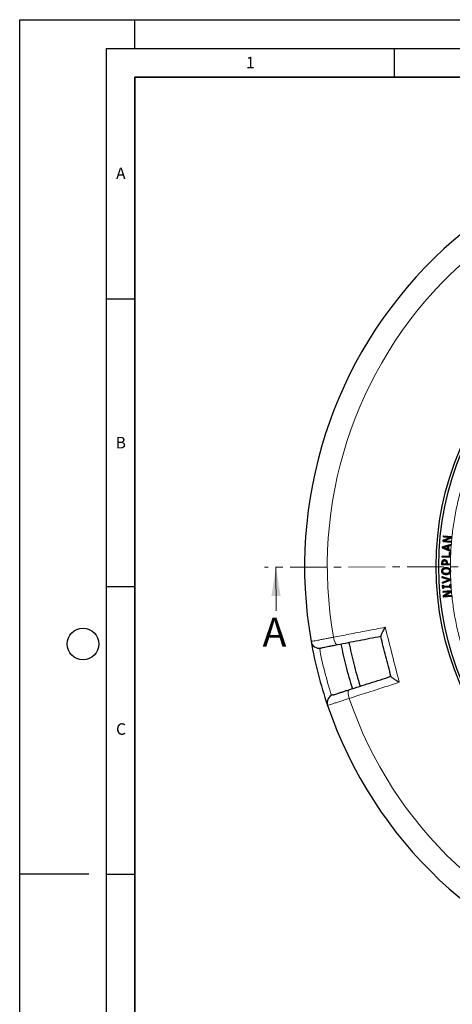
# Model space of a CAD drawing. Units: millimetres. Extents: x 0 to 420, y 0 to 297.
# Drawn here: x 0 to 75, y 126 to 297 of the extents above; entities that cross this region are included whole.
import ezdxf

# ---------------------------------------------------------------- set-up
doc = ezdxf.new("R2010")
doc.units = ezdxf.units.MM
doc.linetypes.add('CENTER', pattern=[10.16, 6.35, -1.27, 1.27, -1.27])
doc.layers.add('LINIEN-DICK', color=7, linetype='Continuous', lineweight=35)
doc.layers.add('LINIEN-DÜNN', color=7, linetype='Continuous')
doc.layers.add('VORLAGE_TEXT', color=7, linetype='Continuous')
doc.styles.add('SLDTEXTSTYLE0', font='TXT', dxfattribs={"width": 0.605})

msp = doc.modelspace()

# ---------------------------------------------------------------- linework, layer by layer
at = {"color": 7, "linetype": 'Continuous', "lineweight": 25}
for p, q in [((73.5952, 207.1077), (73.6125, 207.2885)), ((73.5952, 207.1077), (73.6282, 207.1349)), ((74.7121, 207.0019), (73.5952, 207.1077)), ((73.6125, 207.2885), (75.023, 207.155)), ((73.6397, 207.2556), (73.6125, 207.2885)), ((73.6397, 207.2556), (73.6282, 207.1349)), ((73.6282, 207.1349), (74.8451, 207.0197)), ((74.99, 207.1278), (73.6397, 207.2556)), ((74.9743, 206.9622), (74.99, 207.1278)), ((74.99, 207.1278), (75.023, 207.155)), ((75.023, 207.155), (75.0026, 206.9406)), ((73.4226, 205.1776), (73.4381, 205.4144)), ((73.4381, 205.4144), (74.8981, 205.8092)), ((73.4669, 205.3908), (73.4381, 205.4144)), ((73.4669, 205.3908), (73.4541, 205.1972)), ((74.8652, 205.769), (73.4669, 205.3908)), ((73.507, 205.2905), (74.346, 205.5101)), ((73.5183, 206.2939), (73.5438, 206.5621)), ((73.5513, 206.3212), (73.5183, 206.2939)), ((74.9288, 206.1605), (73.5183, 206.2939)), ((73.5438, 206.5621), (74.7121, 207.0019)), ((73.5721, 206.5404), (73.5438, 206.5621)), ((73.5721, 206.5404), (73.5513, 206.3212)), ((73.5513, 206.3212), (74.9016, 206.1934)), ((74.8451, 207.0197), (73.5721, 206.5404)), ((73.5977, 206.4385), (74.9743, 206.9622)), ((73.5977, 206.4385), (73.7297, 206.4564)), ((74.9131, 206.3141), (73.5977, 206.4385)), ((74.3132, 205.4702), (73.6028, 205.2844)), ((75.0026, 206.9406), (73.7297, 206.4564)), ((73.7297, 206.4564), (74.946, 206.3413)), ((74.2835, 205.0091), (74.3132, 205.4702)), ((74.346, 205.5101), (74.311, 204.9654)), ((74.3132, 205.4702), (74.346, 205.5101)), ((74.411, 204.9251), (74.4509, 205.537)), ((74.4796, 205.5132), (74.4425, 204.945)), ((74.4509, 205.537), (74.8569, 205.642)), ((74.4509, 205.537), (74.4796, 205.5132)), ((74.8856, 205.6182), (74.4796, 205.5132)), ((74.8451, 207.0197), (74.7121, 207.0019)), ((74.8569, 205.642), (74.8652, 205.769)), ((74.8569, 205.642), (74.8856, 205.6182)), ((74.8652, 205.769), (74.8981, 205.8092)), ((74.8981, 205.8092), (74.8856, 205.6182)), ((74.9016, 206.1934), (74.9131, 206.3141)), ((74.9016, 206.1934), (74.9288, 206.1605)), ((74.9131, 206.3141), (74.946, 206.3413)), ((74.946, 206.3413), (74.9288, 206.1605)), ((74.9743, 206.9622), (75.0026, 206.9406)), ((73.3485, 203.6123), (73.3553, 203.7931)), ((73.3798, 203.6413), (73.3485, 203.6123)), ((73.3553, 203.7931), (74.6211, 203.7441)), ((73.3844, 203.7617), (73.3553, 203.7931)), ((73.3844, 203.7617), (73.3798, 203.6413)), ((73.3798, 203.6413), (74.748, 203.5884)), ((74.6501, 203.7127), (73.3844, 203.7617)), ((73.4541, 205.1972), (73.4226, 205.1776)), ((74.8197, 204.5977), (73.4226, 205.1776)), ((73.4541, 205.1972), (74.7923, 204.6418)), ((73.6028, 205.2844), (73.507, 205.2905)), ((74.311, 204.9654), (73.507, 205.2905)), ((73.6028, 205.2844), (74.2835, 205.0091)), ((74.311, 204.9654), (74.2835, 205.0091)), ((74.4425, 204.945), (74.411, 204.9251)), ((74.8006, 204.7688), (74.411, 204.9251)), ((74.4425, 204.945), (74.8322, 204.7887)), ((74.6211, 203.7441), (74.6463, 204.3951)), ((74.6211, 203.7441), (74.6501, 203.7127)), ((74.6463, 204.3951), (74.8091, 204.3889)), ((74.6753, 204.3638), (74.6463, 204.3951)), ((74.6753, 204.3638), (74.6501, 203.7127)), ((74.7777, 204.3598), (74.6753, 204.3638)), ((74.748, 203.5884), (74.7777, 204.3598)), ((74.8091, 204.3889), (74.7771, 203.5571)), ((74.7777, 204.3598), (74.8091, 204.3889)), ((74.7923, 204.6418), (74.8006, 204.7688)), ((74.7923, 204.6418), (74.8197, 204.5977)), ((74.8006, 204.7688), (74.8322, 204.7887)), ((74.8322, 204.7887), (74.8197, 204.5977)), ((73.3241, 202.2644), (73.3293, 202.6241)), ((73.3548, 202.2942), (73.3241, 202.2644)), ((74.7527, 202.2445), (73.3241, 202.2644)), ((74.7771, 203.5571), (73.3485, 203.6123)), ((73.3595, 202.6234), (73.3548, 202.2942)), ((73.3548, 202.2942), (74.7229, 202.2752)), ((73.4245, 202.997), (73.4491, 202.9794)), ((73.4588, 202.4131), (73.4615, 202.604)), ((73.4894, 202.443), (73.4588, 202.4131)), ((74.0979, 202.4044), (73.4588, 202.4131)), ((73.4917, 202.6034), (73.4894, 202.443)), ((73.4894, 202.443), (74.0681, 202.435)), ((73.7715, 203.1626), (73.771, 203.1324)), ((73.7735, 202.9939), (73.7732, 202.9637)), ((74.0681, 202.435), (74.0698, 202.5669)), ((74.0681, 202.435), (74.0979, 202.4044)), ((74.0899, 203.0312), (74.0682, 203.0101)), ((74.1, 202.5667), (74.0979, 202.4044)), ((74.2002, 202.4029), (74.2029, 202.5967)), ((74.2002, 202.4029), (74.2309, 202.4327)), ((74.7246, 202.3955), (74.2002, 202.4029)), ((74.2029, 202.5967), (74.2331, 202.5966)), ((74.2331, 202.5966), (74.2309, 202.4327)), ((74.2309, 202.4327), (74.7553, 202.4253)), ((74.7229, 202.2752), (74.7246, 202.3955)), ((74.7229, 202.2752), (74.7527, 202.2445)), ((74.7246, 202.3955), (74.7553, 202.4253)), ((74.748, 203.5884), (74.7771, 203.5571)), ((74.7553, 202.4253), (74.7527, 202.2445)), ((73.297, 201.1617), (73.3273, 201.1622)), ((73.3518, 200.2064), (74.8021, 199.7927)), ((73.3603, 200.0157), (73.3518, 200.2064)), ((73.3838, 200.1659), (73.3518, 200.2064)), ((73.4855, 201.6262), (73.5056, 201.6036)), ((73.4996, 200.7045), (73.5188, 200.7279)), ((73.5858, 201.5079), (73.6045, 201.4841)), ((74.0382, 201.807), (74.0387, 201.7768)), ((74.0408, 201.6383), (74.0413, 201.6081)), ((74.0552, 200.7098), (74.0548, 200.7401)), ((74.0579, 200.5412), (74.0575, 200.5714)), ((74.5945, 201.6433), (74.575, 201.6202)), ((74.6089, 200.7205), (74.5888, 200.7432)), ((74.7677, 201.1845), (74.7979, 201.185)), ((74.7973, 201.1989), (74.7979, 201.185)), ((74.7979, 201.185), (74.7978, 201.1692)), ((73.3895, 200.039), (73.3603, 200.0157)), ((74.5715, 199.6819), (73.3603, 200.0157)), ((74.7729, 199.7696), (73.3838, 200.1659)), ((73.3838, 200.1659), (73.3895, 200.039)), ((73.3895, 200.039), (74.6692, 199.6864)), ((73.3955, 199.2398), (74.5715, 199.6819)), ((73.4043, 199.0491), (73.3955, 199.2398)), ((73.4267, 199.2193), (73.3955, 199.2398)), ((74.8111, 199.5926), (73.4043, 199.0491)), ((73.4325, 199.0924), (73.4043, 199.0491)), ((73.4237, 198.6983), (73.5684, 198.7082)), ((73.4618, 198.1558), (73.4237, 198.6983)), ((73.456, 198.6702), (73.4237, 198.6983)), ((74.6692, 199.6864), (73.4267, 199.2193)), ((73.4267, 199.2193), (73.4325, 199.0924)), ((73.4325, 199.0924), (74.7799, 199.613)), ((73.5403, 198.676), (73.456, 198.6702)), ((73.456, 198.6702), (73.4899, 198.1881)), ((73.5403, 198.676), (73.5684, 198.7082)), ((73.553, 198.4951), (73.5403, 198.676)), ((74.7526, 198.5789), (73.553, 198.4951)), ((73.553, 198.4951), (73.5811, 198.5274)), ((73.5684, 198.7082), (73.5811, 198.5274)), ((73.5811, 198.5274), (74.7203, 198.607)), ((74.5715, 199.6819), (74.6692, 199.6864)), ((74.7076, 198.7878), (74.8523, 198.798)), ((74.7203, 198.607), (74.7076, 198.7878)), ((74.7399, 198.7598), (74.7076, 198.7878)), ((74.7203, 198.607), (74.7526, 198.5789)), ((74.8243, 198.7657), (74.7399, 198.7598)), ((74.7399, 198.7598), (74.7526, 198.5789)), ((74.7729, 199.7696), (74.8021, 199.7927)), ((74.7799, 199.613), (74.7729, 199.7696)), ((74.7799, 199.613), (74.8111, 199.5926)), ((74.8021, 199.7927), (74.8111, 199.5926)), ((74.8243, 198.7657), (74.8523, 198.798)), ((74.8581, 198.2835), (74.8243, 198.7657)), ((74.8523, 198.798), (74.8904, 198.2555)), ((73.4899, 198.1881), (73.4618, 198.1558)), ((73.6065, 198.1657), (73.4618, 198.1558)), ((73.4899, 198.1881), (73.5742, 198.1938)), ((73.5192, 197.6478), (74.9297, 197.781)), ((73.5364, 197.4669), (73.5192, 197.6478)), ((73.5521, 197.6205), (73.5192, 197.6478)), ((74.6533, 197.5725), (73.5364, 197.4669)), ((73.5364, 197.4669), (73.5636, 197.4999)), ((74.9024, 197.7481), (73.5521, 197.6205)), ((73.5521, 197.6205), (73.5636, 197.4999)), ((73.5615, 198.3746), (74.7611, 198.4584)), ((73.5615, 198.3746), (73.5938, 198.3466)), ((73.5742, 198.1938), (73.5615, 198.3746)), ((73.5636, 197.4999), (74.7807, 197.6149)), ((73.5742, 198.1938), (73.6065, 198.1657)), ((73.5878, 196.9213), (74.6533, 197.5725)), ((73.6132, 196.6532), (73.5878, 196.9213)), ((73.6196, 196.9054), (73.5878, 196.9213)), ((74.733, 198.4261), (73.5938, 198.3466)), ((73.5938, 198.3466), (73.6065, 198.1657)), ((75.0237, 196.7864), (73.6132, 196.6532)), ((74.7807, 197.6149), (73.6196, 196.9054)), ((73.6196, 196.9054), (73.6404, 196.6861)), ((73.6404, 196.6861), (74.9907, 196.8137)), ((73.6637, 196.8101), (74.9181, 197.5824)), ((74.9792, 196.9343), (73.6637, 196.8101)), ((73.6637, 196.8101), (73.7901, 196.8524)), ((74.95, 197.5665), (73.7901, 196.8524)), ((73.7901, 196.8524), (75.0065, 196.9673)), ((74.7807, 197.6149), (74.6533, 197.5725)), ((74.7611, 198.4584), (74.733, 198.4261)), ((74.7457, 198.2453), (74.733, 198.4261)), ((74.7738, 198.2776), (74.7457, 198.2453)), ((74.8904, 198.2555), (74.7457, 198.2453)), ((74.7611, 198.4584), (74.7738, 198.2776)), ((74.7738, 198.2776), (74.8581, 198.2835)), ((74.8581, 198.2835), (74.8904, 198.2555)), ((74.9024, 197.7481), (74.9297, 197.781)), ((74.9181, 197.5824), (74.9024, 197.7481)), ((74.9181, 197.5824), (74.95, 197.5665)), ((74.9297, 197.781), (74.95, 197.5665)), ((74.9792, 196.9343), (75.0065, 196.9673)), ((74.9907, 196.8137), (74.9792, 196.9343)), ((74.9907, 196.8137), (75.0237, 196.7864)), ((75.0065, 196.9673), (75.0237, 196.7864)), ((73.6404, 196.6861), (73.6132, 196.6532))]:
    msp.add_line(p, q, dxfattribs=at)
at = {"color": 7, "linetype": 'CENTER', "lineweight": 18}
msp.add_line((124.4152, 201.9601), (42.5008, 201.8647), dxfattribs=at)
at = {"color": 8, "linetype": 'Continuous', "lineweight": 18}
for p, q in [((73.3293, 202.6241), (73.3595, 202.6234)), ((74.0698, 202.5669), (74.1, 202.5667)), ((74.7973, 201.1989), (74.7913, 201.9769))]:
    msp.add_line(p, q, dxfattribs=at)
at = {"color": 7, "linetype": 'Continuous', "lineweight": 18}
msp.add_line((44.5096, 194.2671), (44.5008, 201.867), dxfattribs=at)
at = {"color": 8, "linetype": 'Continuous', "lineweight": 18, "flags": 128}
for points in [[(73.4615, 202.604), (73.4766, 202.6037), (73.4917, 202.6034)], [(54.4884, 189.6739), (54.5496, 189.4007), (54.6253, 189.1411), (54.7125, 188.9051), (54.8079, 188.7017), (54.9076, 188.5389), (55.008, 188.4231), (55.105, 188.3585), (55.195, 188.3478)], [(57.1962, 180.5515), (57.1224, 180.4988), (57.0685, 180.3955), (57.0364, 180.2456), (57.0273, 180.0549), (57.0417, 179.8308), (57.079, 179.5819), (57.1377, 179.3179), (57.2155, 179.049)]]:
    msp.add_lwpolyline(points, dxfattribs=at)
at = {"color": 7, "linetype": 'Continuous', "lineweight": 25, "flags": 128}
for points in [[(73.5258, 202.8788), (73.5383, 202.8702), (73.5508, 202.8617)], [(73.9879, 202.8783), (73.9987, 202.8889), (74.0096, 202.8994)], [(73.4295, 201.1648), (73.4447, 201.1651), (73.4598, 201.1654)], [(73.5965, 200.8258), (73.6056, 200.8379), (73.6146, 200.85)], [(74.6352, 201.1836), (74.6503, 201.1838), (74.6654, 201.184)]]:
    msp.add_lwpolyline(points, dxfattribs=at)
at = {"color": 7, "linetype": 'Continuous', "lineweight": 25}
for radius in [52.1429, 51.6914]:
    msp.add_circle((124.4648, 201.9729), radius, dxfattribs=at)
for centre, radius, start, end in [((124.4648, 201.9729), 75, 78.781776, 190.009791), ((52.0133, 189.185), 1.4286, 190.009791, 280.995081), ((124.4648, 201.9729), 75, 190.009791, 198.781776), ((124.4648, 201.9729), 70, 191.128906, 194.259289), ((124.4648, 201.9729), 68.575, 191.131811, 194.259289), ((124.4648, 201.9729), 68.575, 194.259289, 197.660002), ((124.4648, 201.9729), 70, 194.259289, 197.662786), ((54.811, 178.2855), 1.4286, 107.796486, 198.781776), ((124.4648, 201.9729), 75, 198.781776, 310.009791)]:
    msp.add_arc(centre, radius, start, end, dxfattribs=at)
at = {"color": 8, "linetype": 'Continuous', "lineweight": 18}
for centre, radius, start, end in [((124.4648, 201.9729), 71.0491, 78.823129, 189.968438), ((124.24, 201.9152), 73.5714, 191.095518, 197.696049), ((124.4648, 201.9729), 71.0491, 198.823129, 309.968438)]:
    msp.add_arc(centre, radius, start, end, dxfattribs=at)
for points, knots in [([(74.7913, 201.9769), (74.8058, 202.8888), (74.835, 204.7163), (75.0714, 207.4605), (75.4514, 210.2057), (75.9911, 212.9436), (76.6864, 215.6592), (77.5368, 218.3398), (78.5396, 220.9723), (79.6897, 223.5437), (80.9816, 226.0416), (82.4081, 228.4548), (83.9604, 230.7737), (85.631, 232.9851), (87.4024, 235.0942), (88.6729, 236.4082), (89.3069, 237.0639)], [0, 0, 0, 0, 0.07022061, 0.14071259, 0.21194138, 0.2835546, 0.35548157, 0.42770392, 0.5, 0.57229418, 0.64451748, 0.71644383, 0.78805706, 0.85928647, 0.92977846, 1, 1, 1, 1]), ([(159.7226, 166.9821), (159.0605, 166.3362), (157.727, 165.0352), (155.5776, 163.2179), (153.3069, 161.4958), (150.9112, 159.8915), (148.3993, 158.4129), (145.7804, 157.0728), (143.0664, 155.8817), (140.2721, 154.85), (137.4109, 153.9849), (134.4975, 153.2923), (131.5476, 152.7765), (128.5776, 152.4399), (125.6031, 152.2827), (122.6392, 152.3035), (119.7039, 152.4991), (116.812, 152.8638), (113.9774, 153.3908), (111.21, 154.0725), (108.5205, 154.9001), (105.9054, 155.8689), (103.3485, 156.9821), (100.8357, 158.2487), (98.3678, 159.6745), (95.9587, 161.2584), (93.6207, 162.999), (91.3686, 164.8917), (89.2169, 166.9302), (87.1809, 169.1043), (85.2724, 171.4049), (83.5026, 173.8206), (81.8816, 176.3385), (80.4179, 178.9447), (79.1178, 181.6246), (77.9858, 184.3639), (77.0259, 187.1447), (76.239, 189.9513), (75.623, 192.7679), (75.1788, 195.5829), (74.8879, 198.3826), (74.8277, 200.2447), (74.7978, 201.1692)], [0, 0, 0, 0, 0.023831712, 0.048000422, 0.072480274, 0.097243294, 0.122259948, 0.147555597, 0.173013712, 0.198598376, 0.224272911, 0.25, 0.27572666, 0.301400983, 0.32698565, 0.352443981, 0.377740052, 0.402756289, 0.427519109, 0.451998971, 0.476167981, 0.5, 0.523831606, 0.548000422, 0.572480274, 0.597243294, 0.622259948, 0.647555597, 0.673013712, 0.698598376, 0.724272911, 0.75, 0.77572666, 0.801400983, 0.82698565, 0.852443981, 0.877740052, 0.902756289, 0.927519109, 0.951998971, 0.976168087, 1, 1, 1, 1]), ([(54.4884, 189.6739), (55.3807, 189.8471), (57.3025, 190.2201), (60.293, 190.8004), (62.4025, 191.2098), (63.4581, 191.4146)], [0, 0, 0, 0, 0.30221339, 0.65084831, 1, 1, 1, 1]), ([(50.6065, 188.9366), (50.6215, 188.9395), (50.6519, 188.9453), (50.8966, 188.9918), (51.2839, 189.0654), (51.8102, 189.1654), (52.4659, 189.29), (53.1561, 189.421), (53.8398, 189.5508), (54.2711, 189.6326), (54.4884, 189.6739)], [0, 0, 0, 0, 0.13223535, 0.26830527, 0.40053878, 0.53660632, 0.66884562, 0.8049188, 0.90172513, 1, 1, 1, 1]), ([(65.9147, 181.8435), (65.0284, 181.5588), (63.1196, 180.9456), (60.2151, 180.0125), (58.2159, 179.3704), (57.2155, 179.049)], [0, 0, 0, 0, 0.30221339, 0.6508483, 1, 1, 1, 1]), ([(57.2155, 179.049), (56.9335, 178.9572), (56.3614, 178.7708), (55.591, 178.5198), (54.9042, 178.2962), (54.3374, 178.1116), (53.8944, 177.9674), (53.6254, 177.8799), (53.4823, 177.8333), (53.4664, 177.8281), (53.4585, 177.8255)], [0, 0, 0, 0, 0.13226511, 0.2683658, 0.40063419, 0.53673914, 0.66899571, 0.80508843, 0.90181157, 1, 1, 1, 1])]:
    msp.add_open_spline(points, degree=3, knots=knots, dxfattribs=at)
at = {"color": 7, "linetype": 'Continuous', "lineweight": 25}
for points, knots in [([(73.3293, 202.6241), (73.3305, 202.6588), (73.3329, 202.7284), (73.3506, 202.8585), (73.3959, 202.9433), (73.4245, 202.997)], [0, 0, 0, 0, 0.26797815, 0.53645106, 1, 1, 1, 1]), ([(73.3595, 202.6234), (73.3607, 202.6582), (73.3631, 202.7278), (73.3805, 202.8519), (73.4231, 202.9311), (73.4491, 202.9794)], [0, 0, 0, 0, 0.280976442, 0.562521091, 1, 1, 1, 1]), ([(73.4245, 202.997), (73.459, 203.0359), (73.5266, 203.1121), (73.6573, 203.1595), (73.739, 203.1617), (73.7715, 203.1626)], [0, 0, 0, 0, 0.3859041, 0.7557498, 1, 1, 1, 1]), ([(73.4491, 202.9794), (73.4806, 203.0151), (73.5428, 203.0854), (73.6639, 203.1295), (73.7403, 203.1315), (73.771, 203.1324)], [0, 0, 0, 0, 0.38144984, 0.75107621, 1, 1, 1, 1]), ([(73.4615, 202.604), (73.4628, 202.6379), (73.4651, 202.6973), (73.4795, 202.7924), (73.5088, 202.847), (73.5258, 202.8788)], [0, 0, 0, 0, 0.356485, 0.62417542, 1, 1, 1, 1]), ([(73.4917, 202.6034), (73.493, 202.6373), (73.4952, 202.6939), (73.5089, 202.7831), (73.5352, 202.8325), (73.5508, 202.8617)], [0, 0, 0, 0, 0.37979233, 0.63319106, 1, 1, 1, 1]), ([(73.5258, 202.8788), (73.5465, 202.9032), (73.587, 202.9512), (73.6776, 202.9891), (73.7408, 202.9923), (73.7735, 202.9939)], [0, 0, 0, 0, 0.33345472, 0.65525149, 1, 1, 1, 1]), ([(73.5508, 202.8617), (73.5679, 202.8823), (73.6022, 202.9235), (73.6827, 202.9591), (73.7413, 202.9621), (73.7732, 202.9637)], [0, 0, 0, 0, 0.3120127, 0.62562184, 1, 1, 1, 1]), ([(73.771, 203.1324), (73.7995, 203.1304), (73.8766, 203.1253), (73.9827, 203.0852), (74.0439, 203.0315), (74.0682, 203.0101)], [0, 0, 0, 0, 0.26005805, 0.7055594, 1, 1, 1, 1]), ([(73.7715, 203.1626), (73.8023, 203.1605), (73.8852, 203.1548), (73.9988, 203.1114), (74.064, 203.054), (74.0899, 203.0312)], [0, 0, 0, 0, 0.26256698, 0.70701539, 1, 1, 1, 1]), ([(73.9879, 202.8783), (73.9605, 202.9012), (73.9067, 202.9461), (73.8265, 202.9618), (73.783, 202.9633), (73.7732, 202.9637)], [0, 0, 0, 0, 0.44685529, 0.87508573, 1, 1, 1, 1]), ([(73.7735, 202.9939), (73.7969, 202.9926), (73.8553, 202.9893), (73.9403, 202.9606), (73.9882, 202.9184), (74.0096, 202.8994)], [0, 0, 0, 0, 0.27000184, 0.67277427, 1, 1, 1, 1]), ([(73.9879, 202.8783), (74.0087, 202.8504), (74.056, 202.787), (74.069, 202.6739), (74.0696, 202.5987), (74.0698, 202.5669)], [0, 0, 0, 0, 0.31201562, 0.70986983, 1, 1, 1, 1]), ([(74.0096, 202.8994), (74.0308, 202.8721), (74.0792, 202.8095), (74.0988, 202.6894), (74.0996, 202.6061), (74.1, 202.5667)], [0, 0, 0, 0, 0.290041811, 0.663286614, 1, 1, 1, 1]), ([(74.0682, 203.0101), (74.1036, 202.9641), (74.1742, 202.8723), (74.2016, 202.7218), (74.2025, 202.6308), (74.2029, 202.5967)], [0, 0, 0, 0, 0.386224903, 0.769665545, 1, 1, 1, 1]), ([(74.0899, 203.0312), (74.128, 202.9815), (74.2035, 202.8832), (74.2318, 202.7247), (74.2328, 202.6305), (74.2331, 202.5966)], [0, 0, 0, 0, 0.39535714, 0.7826407, 1, 1, 1, 1]), ([(73.297, 201.1617), (73.3013, 201.2322), (73.3094, 201.3643), (73.3861, 201.5243), (73.4573, 201.5972), (73.4855, 201.6262)], [0, 0, 0, 0, 0.408289384, 0.765058373, 1, 1, 1, 1]), ([(73.4996, 200.7045), (73.4512, 200.7551), (73.357, 200.8536), (73.305, 201.0231), (73.2991, 201.1251), (73.297, 201.1617)], [0, 0, 0, 0, 0.40356463, 0.78564884, 1, 1, 1, 1]), ([(73.3273, 201.1622), (73.3318, 201.2328), (73.34, 201.3616), (73.4154, 201.5122), (73.4809, 201.5785), (73.5056, 201.6036)], [0, 0, 0, 0, 0.43036305, 0.78435566, 1, 1, 1, 1]), ([(73.5188, 200.7279), (73.4735, 200.7751), (73.385, 200.8675), (73.3351, 201.0283), (73.3294, 201.1261), (73.3273, 201.1622)], [0, 0, 0, 0, 0.39749764, 0.77727463, 1, 1, 1, 1]), ([(73.4295, 201.1648), (73.4345, 201.2256), (73.443, 201.3296), (73.5128, 201.4444), (73.5655, 201.4902), (73.5858, 201.5079)], [0, 0, 0, 0, 0.46348987, 0.79248085, 1, 1, 1, 1]), ([(73.5965, 200.8258), (73.5526, 200.8662), (73.4708, 200.9417), (73.434, 201.0726), (73.4305, 201.144), (73.4295, 201.1648)], [0, 0, 0, 0, 0.4500456, 0.83951955, 1, 1, 1, 1]), ([(73.4598, 201.1654), (73.4643, 201.222), (73.4721, 201.3183), (73.5366, 201.4251), (73.5854, 201.4675), (73.6045, 201.4841)], [0, 0, 0, 0, 0.46454865, 0.79083646, 1, 1, 1, 1]), ([(73.6146, 200.85), (73.5744, 200.8868), (73.4988, 200.9561), (73.464, 201.0777), (73.4608, 201.145), (73.4598, 201.1654)], [0, 0, 0, 0, 0.44207564, 0.83176616, 1, 1, 1, 1]), ([(73.4855, 201.6262), (73.5435, 201.667), (73.6424, 201.7365), (73.8338, 201.794), (73.9609, 201.8021), (74.0382, 201.807)], [0, 0, 0, 0, 0.35637721, 0.60837688, 1, 1, 1, 1]), ([(74.0579, 200.5412), (73.9881, 200.5428), (73.8275, 200.5466), (73.633, 200.6078), (73.5294, 200.6829), (73.4996, 200.7045)], [0, 0, 0, 0, 0.35337982, 0.81347036, 1, 1, 1, 1]), ([(73.5056, 201.6036), (73.5639, 201.6441), (73.6623, 201.7124), (73.8475, 201.7651), (73.9673, 201.7724), (74.0387, 201.7768)], [0, 0, 0, 0, 0.37024941, 0.62446751, 1, 1, 1, 1]), ([(74.0575, 200.5714), (73.9877, 200.5731), (73.8311, 200.5768), (73.6438, 200.6368), (73.5462, 200.7079), (73.5188, 200.7279)], [0, 0, 0, 0, 0.36651603, 0.82218313, 1, 1, 1, 1]), ([(73.5858, 201.5079), (73.6415, 201.541), (73.7381, 201.5986), (73.8968, 201.6312), (73.9924, 201.6359), (74.0408, 201.6383)], [0, 0, 0, 0, 0.40160136, 0.69706833, 1, 1, 1, 1]), ([(74.0552, 200.7098), (73.9909, 200.7116), (73.8475, 200.7155), (73.6889, 200.7625), (73.61, 200.8165), (73.5965, 200.8258)], [0, 0, 0, 0, 0.40285024, 0.89757464, 1, 1, 1, 1]), ([(73.6045, 201.4841), (73.6565, 201.5151), (73.7486, 201.5698), (73.9009, 201.6012), (73.9941, 201.6057), (74.0413, 201.6081)], [0, 0, 0, 0, 0.39175946, 0.6920075, 1, 1, 1, 1]), ([(74.0548, 200.7401), (73.9928, 200.7418), (73.8684, 200.7452), (73.7163, 200.7849), (73.6391, 200.8343), (73.6146, 200.85)], [0, 0, 0, 0, 0.40430832, 0.81103805, 1, 1, 1, 1]), ([(74.0382, 201.807), (74.1079, 201.8048), (74.2707, 201.7998), (74.4657, 201.74), (74.5675, 201.6636), (74.5945, 201.6433)], [0, 0, 0, 0, 0.3546484, 0.82835943, 1, 1, 1, 1]), ([(74.0387, 201.7768), (74.1068, 201.7746), (74.2643, 201.7698), (74.4522, 201.7124), (74.5495, 201.6394), (74.575, 201.6202)], [0, 0, 0, 0, 0.35971919, 0.83173806, 1, 1, 1, 1]), ([(74.0408, 201.6383), (74.1362, 201.6348), (74.2878, 201.6292), (74.4802, 201.5451), (74.5994, 201.4323), (74.6571, 201.3014), (74.663, 201.2184), (74.6654, 201.184)], [0, 0, 0, 0, 0.327074274, 0.519418321, 0.713116914, 0.881316463, 1, 1, 1, 1]), ([(74.0413, 201.6081), (74.1336, 201.6048), (74.2784, 201.5997), (74.4614, 201.5205), (74.5735, 201.4156), (74.6275, 201.2932), (74.6329, 201.2157), (74.6352, 201.1836)], [0, 0, 0, 0, 0.33460893, 0.52494935, 0.71669375, 0.88270339, 1, 1, 1, 1]), ([(74.6352, 201.1836), (74.6305, 201.1261), (74.6223, 201.0263), (74.5425, 200.9059), (74.4287, 200.8141), (74.2608, 200.7518), (74.1271, 200.7442), (74.0548, 200.7401)], [0, 0, 0, 0, 0.207148452, 0.359952239, 0.512084817, 0.736195267, 1, 1, 1, 1]), ([(74.6654, 201.184), (74.66, 201.1211), (74.6507, 201.0122), (74.5624, 200.8821), (74.4384, 200.7841), (74.2631, 200.7214), (74.126, 200.7138), (74.0552, 200.7098)], [0, 0, 0, 0, 0.21449398, 0.37094965, 0.52674671, 0.75537967, 1, 1, 1, 1]), ([(74.5888, 200.7432), (74.5305, 200.7026), (74.4316, 200.6339), (74.2465, 200.5829), (74.1275, 200.5757), (74.0575, 200.5714)], [0, 0, 0, 0, 0.37156297, 0.63037797, 1, 1, 1, 1]), ([(74.6089, 200.7205), (74.5509, 200.6797), (74.4517, 200.6099), (74.2605, 200.554), (74.1341, 200.546), (74.0579, 200.5412)], [0, 0, 0, 0, 0.35762314, 0.61222257, 1, 1, 1, 1]), ([(74.575, 201.6202), (74.6243, 201.5682), (74.7177, 201.4696), (74.7614, 201.3062), (74.7662, 201.2138), (74.7677, 201.1845)], [0, 0, 0, 0, 0.43254772, 0.81978344, 1, 1, 1, 1]), ([(74.7677, 201.1845), (74.7635, 201.1139), (74.7569, 201.003), (74.6905, 200.8502), (74.6258, 200.7821), (74.5888, 200.7432)], [0, 0, 0, 0, 0.42940902, 0.67415668, 1, 1, 1, 1]), ([(74.5945, 201.6433), (74.6439, 201.5918), (74.7406, 201.491), (74.7892, 201.3245), (74.7954, 201.2281), (74.7973, 201.1989)], [0, 0, 0, 0, 0.421491966, 0.824751085, 1, 1, 1, 1]), ([(74.7978, 201.1692), (74.7923, 201.0986), (74.7822, 200.9688), (74.7043, 200.8153), (74.6356, 200.7471), (74.6089, 200.7205)], [0, 0, 0, 0, 0.42127871, 0.77469235, 1, 1, 1, 1]), ([(63.4581, 191.4146), (63.4576, 191.4138), (63.3874, 191.3007), (63.2496, 191.073), (63.0721, 190.7617), (62.9229, 190.4816), (62.796, 190.2196), (62.6922, 189.9687), (62.6877, 189.8802), (62.6854, 189.8358)], [0, 0, 0, 0, 0.00121085, 0.16920171, 0.34135869, 0.48244827, 0.62717991, 0.81290801, 1, 1, 1, 1]), ([(55.195, 188.3478), (55.0334, 188.3164), (54.7102, 188.2537), (54.2005, 188.1546), (53.6825, 188.054), (53.1918, 187.9586), (52.7959, 187.8817), (52.5051, 187.8252), (52.3211, 187.7895), (52.2976, 187.7849), (52.2858, 187.7826)], [0, 0, 0, 0, 0.09754636, 0.1950927, 0.32924956, 0.46340631, 0.59755458, 0.73170278, 0.8658514, 1, 1, 1, 1]), ([(62.6934, 189.8047), (61.433, 189.5598), (58.9095, 189.0695), (56.4341, 188.5886), (55.195, 188.3478)], [0, 0, 0, 0, 0.49944799, 1, 1, 1, 1]), ([(64.4772, 182.855), (64.4746, 182.8654), (64.1759, 184.0288), (63.5813, 186.3454), (62.9867, 188.662), (62.6881, 189.8254), (62.6854, 189.8358)], [0, 0, 0, 0, 0.004453111, 0.5, 0.995546889, 1, 1, 1, 1]), ([(57.1962, 180.5515), (58.3953, 180.9364), (60.7963, 181.7071), (63.244, 182.4928), (64.4692, 182.8861)], [0, 0, 0, 0, 0.49944797, 1, 1, 1, 1]), ([(65.9147, 181.8435), (65.9139, 181.844), (65.7979, 181.9093), (65.5675, 182.0425), (65.262, 182.2298), (64.9964, 182.4035), (64.759, 182.5719), (64.5472, 182.7419), (64.5006, 182.8172), (64.4772, 182.855)], [0, 0, 0, 0, 0.00121085, 0.16920171, 0.34135869, 0.48244827, 0.62717991, 0.81290801, 1, 1, 1, 1]), ([(54.3743, 179.6457), (54.3803, 179.6476), (54.3923, 179.6515), (54.4985, 179.6856), (54.7011, 179.7506), (55.0305, 179.8563), (55.4584, 179.9937), (55.9706, 180.1581), (56.552, 180.3447), (56.9814, 180.4826), (57.1962, 180.5515)], [0, 0, 0, 0, 0.09745623, 0.19491246, 0.32908416, 0.46325591, 0.59744225, 0.73162869, 0.8658143, 1, 1, 1, 1])]:
    msp.add_open_spline(points, degree=3, knots=knots, dxfattribs=at)
at = {"color": 8, "linetype": 'Continuous', "lineweight": 18}
msp.add_open_spline([(63.4581, 191.4146), (63.8687, 189.8197), (64.6899, 186.63), (65.5065, 183.439), (65.9147, 181.8435)], degree=3, dxfattribs=at)
at = {"color": 7, "linetype": 'Continuous', "lineweight": 18}
msp.add_solid([(44.5008, 201.867), (43.7066, 196.8661), (45.3066, 196.868)], dxfattribs=at)
at = {"layer": 'LINIEN-DICK'}
for p, q in [((20, 287), (20, 10)), ((410, 287), (20, 287))]:
    msp.add_line(p, q, dxfattribs=at)
at = {"layer": 'LINIEN-DÜNN'}
for p, q in [((0, 0), (0, 297)), ((0, 297), (420, 297)), ((20, 292), (20, 297)), ((15, 292), (415, 292)), ((15, 292), (15, 5)), ((65, 292), (65, 287)), ((15, 248.5), (20, 248.5)), ((15, 198.5), (20, 198.5)), ((12, 148.5), (0, 148.5)), ((15, 148.5), (20, 148.5))]:
    msp.add_line(p, q, dxfattribs=at)
msp.add_circle((11, 188.5), 2.75, dxfattribs=at)

# ---------------------------------------------------------------- texts
at = {"color": 7, "linetype": 'Continuous', "insert": (42.1735, 193.0539), "char_height": 5, "attachment_point": 1, "style": 'SLDTEXTSTYLE0'}
msp.add_mtext('A', dxfattribs=at)
at = {"layer": 'VORLAGE_TEXT', "char_height": 2, "attachment_point": 2, "style": 'SLDTEXTSTYLE0'}
for s, insert in [('1', (40.051, 290.553)), ('A', (17.561, 271.2966)), ('B', (17.5517, 224.4926)), ('C', (17.5962, 174.7262))]:
    msp.add_mtext(s, dxfattribs=dict(at, insert=insert))

doc.saveas('drawing.dxf')
